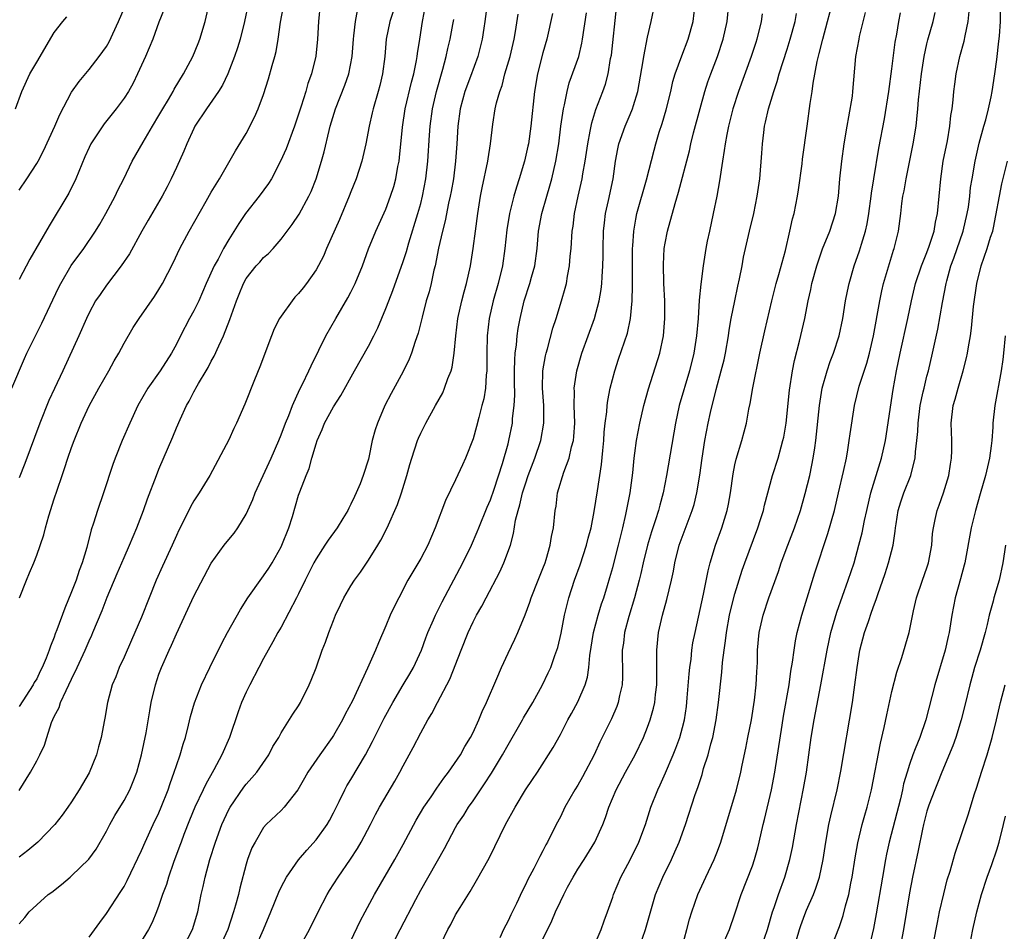
# Model space of a CAD drawing. Units: inches. Extents: x 2559000 to 2562000, y 1506000 to 1509000.
# Drawn here: x 2559799 to 2559912, y 1506753 to 1506857 of the extents above; entities that cross this region are included whole.
import ezdxf

# ---------------------------------------------------------------- set-up
doc = ezdxf.new("R2010")
doc.units = ezdxf.units.IN
doc.header["$MEASUREMENT"] = 0
doc.layers.add('LD25591506_2ft', color=80, linetype='Continuous')

msp = doc.modelspace()

# ---------------------------------------------------------------- linework, layer by layer
at = {"layer": 'LD25591506_2ft'}
for points, elevation in [([(2559852.89, 1506861.11), (2559852.36, 1506857), (2559852.23, 1506856.23), (2559852.04, 1506855), (2559851.54, 1506853), (2559850.72, 1506850.72), (2559850.07, 1506849), (2559849.51, 1506847), (2559849.24, 1506845), (2559849.13, 1506843), (2559849, 1506841), (2559848.74, 1506839), (2559848.48, 1506837.52), (2559848.37, 1506837), (2559848.18, 1506836.18), (2559847.81, 1506834.19), (2559847.49, 1506833), (2559847.04, 1506831.04), (2559846.65, 1506829), (2559846.52, 1506828.52), (2559846.19, 1506827), (2559845.95, 1506826.05), (2559845.64, 1506825), (2559845.15, 1506823.15), (2559844.7, 1506821.3), (2559844.36, 1506820.36), (2559843.94, 1506819), (2559843.68, 1506818.32), (2559843, 1506816.93), (2559841.6, 1506814.4), (2559840.9, 1506813), (2559840.03, 1506811), (2559839.77, 1506810.23), (2559839.45, 1506809), (2559839.05, 1506807.05), (2559839, 1506806.85), (2559838.41, 1506805), (2559838.05, 1506804.05), (2559837.61, 1506803), (2559837.4, 1506802.6), (2559837, 1506801.71), (2559836.75, 1506801.25), (2559836.64, 1506801), (2559836.07, 1506800.07), (2559835.41, 1506799), (2559834.4, 1506797.6), (2559834.02, 1506797), (2559833, 1506795.46), (2559832.75, 1506795), (2559831.75, 1506793), (2559831, 1506791.43), (2559830.78, 1506791), (2559829, 1506787.64), (2559828.64, 1506787), (2559828.07, 1506785.93), (2559827, 1506784.03), (2559826.45, 1506783), (2559825.4, 1506781), (2559825, 1506780.18), (2559824.48, 1506779), (2559824.08, 1506777.92), (2559823.07, 1506775), (2559822.2, 1506773), (2559821.28, 1506771.28), (2559820.36, 1506769.64), (2559820.07, 1506769), (2559819.13, 1506767), (2559818.5, 1506765.5), (2559817.86, 1506763.86), (2559817.54, 1506763), (2559817.4, 1506762.6), (2559816.67, 1506760.67), (2559816.09, 1506759), (2559815.85, 1506758.15), (2559815.42, 1506757), (2559815, 1506755.72), (2559814.72, 1506755), (2559814.22, 1506753.78), (2559813.8, 1506753), (2559812.58, 1506751)], 10186), ([(2559798.15, 1506815), (2559799.59, 1506818.41), (2559799.86, 1506819), (2559801.57, 1506822.43), (2559803.51, 1506826.49), (2559803.77, 1506827), (2559804.96, 1506829.04), (2559806.38, 1506831), (2559807.75, 1506833), (2559808.22, 1506833.78), (2559808.91, 1506835), (2559809.98, 1506837), (2559810.3, 1506837.7), (2559810.97, 1506839), (2559811.95, 1506841), (2559813.2, 1506843.2), (2559814.25, 1506845), (2559815, 1506846.24), (2559815.43, 1506847), (2559816.08, 1506848.08), (2559816.62, 1506849), (2559816.75, 1506849.25), (2559817.82, 1506851), (2559818.89, 1506853), (2559819.51, 1506854.49), (2559819.7, 1506855), (2559820.29, 1506857), (2559820.76, 1506859)], 10170), ([(2559799, 1506753.62), (2559799.62, 1506754.38), (2559800.15, 1506755), (2559801, 1506755.82), (2559802.32, 1506757), (2559802.72, 1506757.28), (2559803.84, 1506758.16), (2559804.82, 1506759), (2559805, 1506759.14), (2559806.97, 1506761.03), (2559807.82, 1506762.18), (2559809, 1506764.25), (2559809.39, 1506765), (2559809.96, 1506766.04), (2559811, 1506767.77), (2559811.66, 1506769), (2559812.06, 1506769.94), (2559812.46, 1506771), (2559813.01, 1506773), (2559813.52, 1506775.52), (2559813.95, 1506778.05), (2559814.13, 1506779), (2559814.6, 1506781), (2559815, 1506782.22), (2559815.28, 1506783), (2559816.16, 1506785), (2559816.43, 1506785.57), (2559817, 1506786.87), (2559818.32, 1506789.68), (2559819, 1506791.18), (2559821, 1506794.96), (2559822.49, 1506797), (2559823, 1506797.66), (2559823.61, 1506798.39), (2559824.03, 1506799), (2559825, 1506800.57), (2559825.76, 1506802.24), (2559826.04, 1506803), (2559827.87, 1506807), (2559828.74, 1506809), (2559829, 1506809.64), (2559829.5, 1506811), (2559829.87, 1506811.87), (2559830.3, 1506813), (2559831.13, 1506814.87), (2559831.45, 1506815.45), (2559832.19, 1506817), (2559832.43, 1506817.57), (2559833.34, 1506819.34), (2559834.14, 1506821), (2559835.27, 1506823), (2559836.66, 1506825.34), (2559837, 1506825.99), (2559837.5, 1506827), (2559838.33, 1506829), (2559839.03, 1506830.97), (2559839.86, 1506833), (2559841, 1506835.5), (2559841.55, 1506837), (2559841.91, 1506838.09), (2559842.15, 1506839), (2559842.38, 1506840.38), (2559842.51, 1506841), (2559842.57, 1506841.43), (2559842.91, 1506844.91), (2559843.22, 1506847), (2559843.94, 1506850.06), (2559844.21, 1506851), (2559844.53, 1506852.53), (2559844.61, 1506853), (2559844.64, 1506853.36), (2559844.88, 1506855), (2559845.19, 1506857), (2559845.58, 1506859)], 10182), ([(2559833.47, 1506859), (2559833.28, 1506857), (2559833.18, 1506855), (2559832.97, 1506853.03), (2559832.48, 1506851), (2559832.08, 1506849.92), (2559831.82, 1506849), (2559831.3, 1506847.3), (2559830.55, 1506845), (2559829.57, 1506842.43), (2559828.95, 1506841), (2559827.9, 1506839), (2559827.56, 1506838.44), (2559826.48, 1506837), (2559824.93, 1506835), (2559824.14, 1506833.86), (2559823, 1506832.05), (2559822.4, 1506831), (2559821.78, 1506829.78), (2559821.34, 1506829), (2559820.43, 1506827), (2559820, 1506826), (2559819.56, 1506825), (2559819, 1506823.86), (2559818.5, 1506823), (2559817.46, 1506821), (2559817, 1506820.03), (2559816.46, 1506819), (2559815.16, 1506817), (2559813.72, 1506815), (2559812.59, 1506813), (2559811.66, 1506811), (2559810.78, 1506809), (2559809.99, 1506807), (2559809.73, 1506806.27), (2559808.64, 1506803), (2559807.96, 1506801), (2559807.52, 1506799.52), (2559807.24, 1506798.76), (2559806.74, 1506796.74), (2559806.21, 1506795), (2559805.87, 1506794.13), (2559805.51, 1506793), (2559805, 1506791.66), (2559804.2, 1506789.8), (2559803.32, 1506787.32), (2559803.13, 1506786.87), (2559803, 1506786.46), (2559802.56, 1506785.44), (2559802.43, 1506785), (2559802.09, 1506784.09), (2559801.62, 1506783), (2559801.4, 1506782.6), (2559801, 1506781.72), (2559800.72, 1506781.28), (2559800.59, 1506781), (2559799, 1506778.53)], 10176), ([(2559825.23, 1506859), (2559824.81, 1506857), (2559824.31, 1506855), (2559824.01, 1506853.99), (2559823.67, 1506853), (2559822.89, 1506851), (2559822.28, 1506849.72), (2559821.84, 1506849), (2559820.44, 1506847), (2559819.12, 1506845), (2559819, 1506844.76), (2559818.2, 1506843), (2559817.85, 1506842.15), (2559817, 1506840.28), (2559816.41, 1506839), (2559815.94, 1506838.06), (2559815.38, 1506837), (2559813.76, 1506834.24), (2559813.06, 1506833), (2559811.62, 1506830.38), (2559810.68, 1506829), (2559809, 1506826.81), (2559808.25, 1506825.75), (2559807.75, 1506825), (2559807, 1506823.63), (2559806.69, 1506823), (2559805.81, 1506821), (2559803.98, 1506817), (2559803.03, 1506814.97), (2559802.4, 1506813.6), (2559801.37, 1506811), (2559799.63, 1506806.37), (2559799, 1506804.73)], 10172), ([(2559799.02, 1506790.98), (2559799.81, 1506793), (2559800.16, 1506793.84), (2559800.66, 1506795), (2559801, 1506795.86), (2559801.81, 1506798.19), (2559801.99, 1506799), (2559802.37, 1506800.37), (2559803, 1506802.33), (2559803.33, 1506803.33), (2559803.9, 1506805), (2559804.19, 1506805.81), (2559804.58, 1506807), (2559805, 1506808.2), (2559805.29, 1506809), (2559806.09, 1506811), (2559807, 1506812.96), (2559808.13, 1506815), (2559809.26, 1506817), (2559809.87, 1506818.13), (2559810.4, 1506819), (2559811, 1506820.14), (2559812.05, 1506821.95), (2559812.73, 1506823), (2559814.49, 1506825.51), (2559815, 1506826.3), (2559815.42, 1506827), (2559816.63, 1506829.37), (2559817.39, 1506831), (2559818.46, 1506833), (2559820.42, 1506836.42), (2559821, 1506837.47), (2559821.93, 1506839), (2559823.79, 1506842.21), (2559825, 1506844.17), (2559825.97, 1506846.03), (2559826.39, 1506847), (2559827, 1506848.66), (2559827.56, 1506850.44), (2559827.97, 1506851.97), (2559828.27, 1506853), (2559828.42, 1506853.58), (2559828.67, 1506855), (2559828.95, 1506856.95), (2559829.26, 1506858.74)], 10174), ([(2559837, 1506751.69), (2559838.06, 1506753.94), (2559838.62, 1506755), (2559839.7, 1506757), (2559842.02, 1506761), (2559843, 1506762.74), (2559844.49, 1506765.51), (2559845.37, 1506767), (2559846.18, 1506768.18), (2559846.83, 1506769.17), (2559847.66, 1506770.34), (2559848.19, 1506771), (2559849.56, 1506773), (2559850.06, 1506773.94), (2559850.72, 1506775), (2559851, 1506775.56), (2559851.65, 1506777), (2559852.04, 1506777.96), (2559852.54, 1506779), (2559853.73, 1506781.73), (2559854.27, 1506783), (2559855, 1506784.66), (2559855.77, 1506786.23), (2559856.12, 1506787), (2559856.98, 1506789.02), (2559857.51, 1506790.49), (2559857.66, 1506791), (2559858.44, 1506793), (2559859, 1506794.35), (2559859.24, 1506795), (2559859.37, 1506795.37), (2559859.84, 1506797), (2559859.98, 1506798.02), (2559860.21, 1506799), (2559860.42, 1506801), (2559860.51, 1506801.49), (2559860.69, 1506803), (2559861.38, 1506805.38), (2559862, 1506807), (2559862.28, 1506808.28), (2559862.5, 1506809), (2559862.55, 1506809.45), (2559862.64, 1506811), (2559862.6, 1506813), (2559862.62, 1506814.62), (2559862.6, 1506815), (2559862.88, 1506817), (2559863.46, 1506819), (2559864.92, 1506823), (2559865.46, 1506825), (2559865.68, 1506826.32), (2559865.75, 1506827), (2559865.78, 1506827.77), (2559865.87, 1506829), (2559865.89, 1506830.11), (2559865.89, 1506831), (2559865.94, 1506833), (2559866.04, 1506833.96), (2559866.16, 1506835), (2559866.51, 1506836.51), (2559867.04, 1506839), (2559867.32, 1506841), (2559867.57, 1506842.43), (2559867.69, 1506843), (2559868.41, 1506845), (2559869, 1506846.35), (2559869.27, 1506847), (2559869.37, 1506847.37), (2559869.88, 1506849), (2559870.49, 1506852.49), (2559870.56, 1506853), (2559871, 1506855.22), (2559871.42, 1506857), (2559871.81, 1506859)], 10196), ([(2559840.63, 1506749), (2559842.64, 1506753), (2559844.42, 1506756.42), (2559845, 1506757.49), (2559847.72, 1506762.28), (2559849, 1506764.67), (2559849.19, 1506765), (2559849.92, 1506766.08), (2559850.47, 1506767), (2559851, 1506767.74), (2559851.83, 1506769), (2559852.32, 1506769.68), (2559853.09, 1506770.91), (2559854.36, 1506773), (2559855, 1506774.16), (2559855.32, 1506774.68), (2559856.21, 1506776.21), (2559856.66, 1506777), (2559856.77, 1506777.23), (2559857.84, 1506779), (2559858.94, 1506781), (2559859.62, 1506782.38), (2559859.9, 1506783), (2559860.37, 1506784.37), (2559860.61, 1506785), (2559860.7, 1506785.3), (2559861.08, 1506786.92), (2559861.49, 1506789), (2559861.98, 1506791), (2559862.61, 1506793), (2559863.25, 1506794.75), (2559863.99, 1506797), (2559864.19, 1506797.81), (2559864.52, 1506799), (2559864.89, 1506800.89), (2559865.24, 1506803.24), (2559865.73, 1506806.27), (2559865.86, 1506807.86), (2559865.97, 1506809), (2559866.02, 1506809.98), (2559866.12, 1506811), (2559866.31, 1506812.31), (2559866.35, 1506813), (2559866.42, 1506813.58), (2559866.72, 1506815), (2559867.23, 1506817), (2559867.67, 1506818.33), (2559868.68, 1506821.32), (2559869.05, 1506823), (2559869.22, 1506825), (2559869.26, 1506826.74), (2559869.25, 1506827.25), (2559869.25, 1506829), (2559869.26, 1506831), (2559869.3, 1506831.3), (2559869.4, 1506833), (2559869.64, 1506834.36), (2559869.78, 1506835), (2559870.86, 1506838.86), (2559871.74, 1506842.26), (2559871.94, 1506843), (2559872.34, 1506844.34), (2559872.67, 1506845.33), (2559873.11, 1506846.89), (2559873.64, 1506849), (2559873.88, 1506850.12), (2559874.14, 1506851), (2559874.91, 1506853.09), (2559875.66, 1506855), (2559876.22, 1506857), (2559876.44, 1506859)], 10198), ([(2559847.3, 1506751.3), (2559848.12, 1506753), (2559848.44, 1506753.56), (2559849, 1506754.66), (2559849.5, 1506755.5), (2559850.65, 1506757.35), (2559851.4, 1506758.6), (2559852.83, 1506761.17), (2559853.5, 1506762.5), (2559854.73, 1506765), (2559855.82, 1506767), (2559857.02, 1506769), (2559857.81, 1506770.19), (2559858.37, 1506771), (2559860.18, 1506773.82), (2559861, 1506775.34), (2559861.85, 1506777), (2559862.27, 1506777.73), (2559863, 1506779.08), (2559863.84, 1506781), (2559864.11, 1506781.89), (2559864.28, 1506783), (2559864.39, 1506784.39), (2559864.81, 1506787), (2559865.35, 1506789), (2559865.72, 1506790.28), (2559865.97, 1506791), (2559866.4, 1506792.4), (2559866.68, 1506793.32), (2559867, 1506794.45), (2559867.65, 1506797), (2559867.91, 1506798.09), (2559868.16, 1506799), (2559868.52, 1506800.52), (2559868.99, 1506803), (2559869.29, 1506805.29), (2559869.46, 1506807), (2559869.55, 1506807.55), (2559869.72, 1506809), (2559870.09, 1506811), (2559870.56, 1506813), (2559871.08, 1506814.92), (2559872.41, 1506819), (2559872.83, 1506821), (2559872.98, 1506823), (2559872.97, 1506825), (2559872.87, 1506827), (2559872.82, 1506829.18), (2559872.91, 1506831), (2559873, 1506831.61), (2559873.27, 1506833), (2559874.14, 1506836.14), (2559874.55, 1506837.45), (2559875.79, 1506842.21), (2559875.95, 1506843), (2559876.26, 1506844.26), (2559877, 1506847.05), (2559877.56, 1506849), (2559877.91, 1506850.09), (2559878.24, 1506851), (2559878.99, 1506853), (2559879.66, 1506855), (2559880.13, 1506857), (2559880.32, 1506859)], 10200), ([(2559865, 1506751.38), (2559865.66, 1506753), (2559866.01, 1506753.99), (2559866.41, 1506755), (2559867, 1506756.7), (2559867.09, 1506757), (2559867.92, 1506759), (2559869, 1506760.95), (2559870, 1506763), (2559870.74, 1506765), (2559871.38, 1506767), (2559872.15, 1506769), (2559872.43, 1506769.57), (2559873.05, 1506770.95), (2559873.93, 1506773), (2559874.24, 1506773.76), (2559874.69, 1506775), (2559875, 1506776.12), (2559875.22, 1506777), (2559875.45, 1506778.55), (2559875.54, 1506779.54), (2559875.74, 1506782.26), (2559875.82, 1506783), (2559875.97, 1506783.97), (2559876.07, 1506785), (2559876.19, 1506785.81), (2559876.43, 1506787), (2559877.39, 1506791.39), (2559877.92, 1506794.08), (2559878.16, 1506795), (2559878.78, 1506797), (2559879.52, 1506799), (2559880.12, 1506801), (2559880.27, 1506801.73), (2559880.48, 1506803), (2559880.8, 1506805.2), (2559881, 1506806.21), (2559881.14, 1506806.86), (2559881.78, 1506809), (2559882.32, 1506811), (2559882.61, 1506812.61), (2559882.75, 1506813.25), (2559883.04, 1506815.04), (2559883.85, 1506819), (2559884.42, 1506821.58), (2559885.23, 1506825), (2559885.74, 1506827), (2559886.04, 1506828.04), (2559886.79, 1506830.79), (2559887.31, 1506833), (2559887.61, 1506834.39), (2559887.78, 1506835), (2559888.18, 1506837), (2559888.28, 1506837.72), (2559888.7, 1506840.7), (2559888.75, 1506841.25), (2559889.29, 1506845), (2559889.63, 1506847.63), (2559889.84, 1506849), (2559889.96, 1506849.96), (2559890.42, 1506852.43), (2559890.66, 1506853.34), (2559891.06, 1506855), (2559891.62, 1506857), (2559892.13, 1506859)], 10206), ([(2559799, 1506837.68), (2559799.87, 1506839), (2559801, 1506840.73), (2559801.15, 1506841), (2559801.79, 1506842.21), (2559803.07, 1506845), (2559803.64, 1506846.36), (2559805, 1506848.91), (2559805.85, 1506850.15), (2559807, 1506851.51), (2559808.17, 1506853), (2559809, 1506854.14), (2559809.31, 1506854.69), (2559810.37, 1506857), (2559811, 1506858.5)], 10166), ([(2559815.59, 1506858.41), (2559815, 1506856.93), (2559814.3, 1506855), (2559813.45, 1506853), (2559812.56, 1506851), (2559812.04, 1506849.96), (2559811.5, 1506849), (2559811, 1506848.22), (2559810.11, 1506847), (2559808.73, 1506845.27), (2559807.21, 1506843), (2559807, 1506842.58), (2559806.51, 1506841.49), (2559805.81, 1506839.81), (2559805.49, 1506839), (2559804.66, 1506837.34), (2559802.41, 1506833.59), (2559800.22, 1506829.78), (2559799, 1506827.46)], 10168), ([(2559799, 1506768.92), (2559800.27, 1506771), (2559801, 1506772.3), (2559801.36, 1506773), (2559801.89, 1506774.11), (2559802.14, 1506775), (2559802.69, 1506776.69), (2559803, 1506777.38), (2559803.57, 1506778.43), (2559803.74, 1506779), (2559804.36, 1506780.36), (2559804.69, 1506781), (2559805, 1506781.67), (2559805.65, 1506783), (2559806.55, 1506785), (2559807, 1506786.06), (2559807.31, 1506786.69), (2559807.44, 1506787), (2559808.48, 1506789.52), (2559809.07, 1506791.07), (2559810.23, 1506793.77), (2559811, 1506795.62), (2559811.61, 1506797), (2559812.45, 1506799), (2559813.22, 1506801), (2559813.68, 1506802.32), (2559814.71, 1506805), (2559815, 1506805.71), (2559816.58, 1506809.42), (2559817, 1506810.46), (2559817.42, 1506811.42), (2559818.15, 1506813), (2559818.47, 1506813.53), (2559819, 1506814.57), (2559819.16, 1506814.84), (2559819.24, 1506815), (2559819.54, 1506815.54), (2559820.42, 1506817), (2559820.63, 1506817.37), (2559821, 1506818.09), (2559821.34, 1506818.66), (2559821.87, 1506819.87), (2559822.4, 1506821), (2559823.13, 1506822.87), (2559823.88, 1506825), (2559824.21, 1506825.79), (2559824.69, 1506827), (2559825, 1506827.56), (2559826.15, 1506829), (2559826.56, 1506829.44), (2559827, 1506829.96), (2559827.56, 1506830.44), (2559828.08, 1506831), (2559829, 1506832.09), (2559830.26, 1506833.74), (2559831.06, 1506834.93), (2559832.19, 1506837), (2559832.46, 1506837.54), (2559833.03, 1506839), (2559833.64, 1506841), (2559833.94, 1506842.06), (2559834.51, 1506844.51), (2559834.64, 1506845), (2559835.25, 1506847), (2559836.3, 1506849.7), (2559836.75, 1506851), (2559837.14, 1506853), (2559837.29, 1506855), (2559837.35, 1506855.35), (2559837.52, 1506857), (2559837.75, 1506858.25)], 10178), ([(2559841.83, 1506858.17), (2559841.47, 1506857), (2559841.05, 1506855), (2559840.88, 1506853), (2559840.63, 1506851), (2559840.31, 1506849.69), (2559840.12, 1506849), (2559839.54, 1506847), (2559839.45, 1506846.55), (2559839.08, 1506845), (2559838.7, 1506843), (2559838.25, 1506841), (2559837.6, 1506839), (2559837, 1506837.51), (2559836.81, 1506837), (2559835.69, 1506834.31), (2559834.22, 1506831), (2559833.86, 1506830.14), (2559833, 1506828.56), (2559831.9, 1506827), (2559831.52, 1506826.48), (2559831, 1506825.84), (2559830.59, 1506825.41), (2559830.25, 1506825), (2559829, 1506823.26), (2559828.83, 1506823), (2559828.21, 1506821.79), (2559827.89, 1506821), (2559826.57, 1506817.43), (2559825.94, 1506815.94), (2559824.84, 1506813.16), (2559823.9, 1506811), (2559823.6, 1506810.4), (2559823, 1506809.08), (2559820.85, 1506805), (2559819.61, 1506803), (2559819, 1506802.08), (2559818.6, 1506801.4), (2559817.84, 1506799.84), (2559817.28, 1506798.72), (2559817, 1506798.12), (2559816.51, 1506797), (2559815.4, 1506794.6), (2559814.69, 1506793), (2559813.87, 1506791), (2559813, 1506788.76), (2559812.24, 1506787), (2559811.85, 1506786.15), (2559811, 1506784.2), (2559810.44, 1506783), (2559810.05, 1506781.95), (2559809.64, 1506781), (2559809.1, 1506779), (2559808.81, 1506777.19), (2559808.77, 1506777), (2559808.39, 1506775), (2559808.09, 1506773.91), (2559807.86, 1506773), (2559807, 1506770.92), (2559805.87, 1506769), (2559805, 1506767.62), (2559804.58, 1506767), (2559803.93, 1506766.07), (2559803.06, 1506765), (2559801.11, 1506763), (2559799.98, 1506762.02), (2559799, 1506761.26)], 10180), ([(2559817.81, 1506751), (2559818.85, 1506753), (2559819.45, 1506755), (2559819.85, 1506757), (2559820.07, 1506757.93), (2559820.29, 1506759), (2559820.83, 1506761), (2559821.47, 1506763), (2559822.22, 1506765), (2559823, 1506766.72), (2559823.15, 1506767), (2559824.72, 1506769.28), (2559825, 1506769.65), (2559825.65, 1506770.35), (2559826.21, 1506771), (2559827.59, 1506773), (2559828.06, 1506773.94), (2559828.73, 1506775), (2559829, 1506775.52), (2559830.33, 1506777.67), (2559831, 1506778.61), (2559831.24, 1506779), (2559832.23, 1506781), (2559832.46, 1506781.54), (2559833, 1506782.96), (2559833.7, 1506785), (2559834.08, 1506785.92), (2559834.46, 1506787), (2559835, 1506788.37), (2559835.25, 1506789), (2559835.8, 1506790.2), (2559836.2, 1506791), (2559837, 1506792.34), (2559837.42, 1506793), (2559838.09, 1506793.91), (2559839, 1506795.28), (2559840.07, 1506797), (2559840.42, 1506797.58), (2559841.14, 1506799), (2559842.34, 1506801.66), (2559842.8, 1506803), (2559843.42, 1506805), (2559843.76, 1506806.24), (2559843.98, 1506807), (2559844.63, 1506809), (2559844.74, 1506809.27), (2559845, 1506809.86), (2559845.59, 1506811), (2559846.71, 1506813), (2559847.52, 1506814.48), (2559847.74, 1506815), (2559848.11, 1506816.11), (2559848.47, 1506817), (2559848.59, 1506817.41), (2559848.83, 1506819), (2559849.02, 1506821), (2559849.26, 1506823), (2559849.71, 1506825), (2559849.96, 1506826.04), (2559850.24, 1506827), (2559850.69, 1506829), (2559851.01, 1506831), (2559851.26, 1506833), (2559851.53, 1506835), (2559851.85, 1506837), (2559852.04, 1506837.96), (2559852.68, 1506841), (2559852.71, 1506841.29), (2559853, 1506843), (2559853.26, 1506845.26), (2559853.54, 1506847), (2559853.68, 1506847.68), (2559854.06, 1506849), (2559854.32, 1506849.68), (2559854.65, 1506851), (2559855.23, 1506853), (2559855.69, 1506855), (2559855.85, 1506855.85), (2559856.15, 1506857.85)], 10188), ([(2559860.09, 1506857.91), (2559859.44, 1506855), (2559859, 1506853.43), (2559858.37, 1506851), (2559858.02, 1506849), (2559857.62, 1506845), (2559857.33, 1506843), (2559857.27, 1506842.73), (2559856.89, 1506841), (2559856.28, 1506839), (2559855.96, 1506838.04), (2559855.68, 1506837), (2559855.17, 1506835), (2559854.85, 1506833.15), (2559854.65, 1506831), (2559854.38, 1506829), (2559853.88, 1506827), (2559853.29, 1506825), (2559852.83, 1506823), (2559852.6, 1506821), (2559852.58, 1506819), (2559852.59, 1506817.41), (2559852.58, 1506817), (2559852.51, 1506816.51), (2559852.41, 1506815), (2559852.22, 1506813.78), (2559852.02, 1506813), (2559851.66, 1506811.66), (2559851.4, 1506810.6), (2559851, 1506809.2), (2559850.12, 1506807), (2559849.78, 1506806.22), (2559849, 1506804.51), (2559847.85, 1506802.15), (2559846.67, 1506799), (2559845.81, 1506797), (2559845, 1506795.49), (2559843.53, 1506793), (2559842.48, 1506791), (2559841.99, 1506790.01), (2559841.51, 1506789), (2559841, 1506787.77), (2559840.16, 1506785.84), (2559839.83, 1506785), (2559838.91, 1506782.91), (2559837.18, 1506779.18), (2559836.35, 1506777.65), (2559836.03, 1506777), (2559835, 1506775.2), (2559834.87, 1506775), (2559833.45, 1506773), (2559832.08, 1506771), (2559831.69, 1506770.31), (2559830.92, 1506769), (2559829.37, 1506767), (2559829, 1506766.62), (2559827.29, 1506765), (2559827, 1506764.67), (2559826.01, 1506763), (2559825.66, 1506762.34), (2559825.16, 1506761), (2559825, 1506760.48), (2559824.27, 1506757.73), (2559824.11, 1506757), (2559823.79, 1506755.79), (2559823.55, 1506755), (2559822.88, 1506753), (2559821.97, 1506751)], 10190), ([(2559826.09, 1506751), (2559826.99, 1506753), (2559827.84, 1506755), (2559828.74, 1506757.26), (2559829, 1506757.82), (2559829.61, 1506759), (2559831, 1506760.98), (2559831.93, 1506762.07), (2559833, 1506763.26), (2559834.27, 1506765), (2559834.54, 1506765.46), (2559835, 1506766.35), (2559835.64, 1506767.64), (2559836.29, 1506769), (2559836.54, 1506769.46), (2559837, 1506770.19), (2559838.68, 1506773), (2559839.49, 1506774.51), (2559839.71, 1506775), (2559840.81, 1506777.19), (2559841.79, 1506779), (2559842.99, 1506781.01), (2559843.74, 1506782.26), (2559844.17, 1506783), (2559845.1, 1506785), (2559845.6, 1506786.4), (2559845.83, 1506787), (2559846.48, 1506788.48), (2559846.7, 1506789), (2559847.46, 1506790.54), (2559849.83, 1506795), (2559850.8, 1506797), (2559851.47, 1506798.53), (2559851.64, 1506799), (2559852.62, 1506801.38), (2559853, 1506802.21), (2559853.43, 1506803.43), (2559854.36, 1506806.36), (2559855, 1506808.64), (2559855.1, 1506809), (2559855.5, 1506811), (2559855.53, 1506811.53), (2559855.72, 1506813), (2559855.79, 1506814.21), (2559855.75, 1506815.75), (2559855.75, 1506817), (2559855.77, 1506818.23), (2559855.83, 1506819), (2559855.97, 1506819.97), (2559856.05, 1506821), (2559856.17, 1506821.83), (2559856.38, 1506823), (2559856.85, 1506825), (2559857.52, 1506827), (2559857.71, 1506827.71), (2559858.09, 1506829), (2559858.33, 1506831), (2559858.48, 1506833), (2559858.86, 1506835), (2559859.44, 1506837), (2559859.81, 1506838.19), (2559860.02, 1506839), (2559860.48, 1506841), (2559860.81, 1506843), (2559861.07, 1506845), (2559861.36, 1506847), (2559861.47, 1506847.47), (2559861.76, 1506849), (2559862.02, 1506849.98), (2559863.1, 1506853), (2559863.47, 1506854.53), (2559863.55, 1506855), (2559864, 1506858)], 10192), ([(2559831.16, 1506751), (2559832.27, 1506753), (2559833.25, 1506755), (2559834.28, 1506757), (2559834.55, 1506757.45), (2559835.52, 1506759), (2559836.94, 1506761.06), (2559837.74, 1506762.26), (2559838.17, 1506763), (2559839.24, 1506765), (2559839.83, 1506766.17), (2559840.29, 1506767), (2559842.03, 1506769.97), (2559842.62, 1506771), (2559843, 1506771.75), (2559844.15, 1506773.85), (2559845, 1506775.51), (2559845.81, 1506777), (2559846.27, 1506777.73), (2559846.91, 1506779), (2559848.33, 1506781.67), (2559849.62, 1506785), (2559850.42, 1506787), (2559851, 1506788.24), (2559851.39, 1506789), (2559851.99, 1506790.02), (2559852.48, 1506791), (2559854.05, 1506793.95), (2559854.54, 1506795), (2559855.27, 1506797), (2559855.64, 1506798.36), (2559855.87, 1506799.87), (2559856.16, 1506801), (2559856.37, 1506801.63), (2559856.68, 1506803), (2559857, 1506804.03), (2559857.32, 1506805), (2559858.08, 1506807), (2559858.76, 1506809), (2559859.12, 1506811), (2559859.11, 1506813), (2559858.97, 1506815), (2559859, 1506817), (2559859.29, 1506818.71), (2559859.36, 1506819), (2559859.51, 1506819.51), (2559860.13, 1506821.87), (2559860.5, 1506823), (2559861.14, 1506825), (2559861.56, 1506826.44), (2559861.7, 1506827), (2559861.82, 1506827.82), (2559862.05, 1506829), (2559862.13, 1506830.13), (2559862.22, 1506831), (2559862.36, 1506833), (2559862.45, 1506833.56), (2559862.63, 1506835), (2559863.03, 1506837), (2559863.48, 1506839), (2559863.57, 1506839.57), (2559863.85, 1506841), (2559864.13, 1506843), (2559864.43, 1506844.43), (2559864.59, 1506845.41), (2559865.08, 1506846.92), (2559865.86, 1506849), (2559866.16, 1506849.84), (2559866.46, 1506851), (2559866.76, 1506852.76), (2559866.85, 1506853.15), (2559867.43, 1506858.57)], 10194), ([(2559884.12, 1506857.88), (2559884.02, 1506857), (2559883.51, 1506855), (2559883.39, 1506854.61), (2559882.85, 1506853), (2559881.41, 1506849), (2559880.77, 1506847), (2559880.26, 1506845), (2559880.06, 1506844.06), (2559879.87, 1506843), (2559879.78, 1506842.22), (2559879.56, 1506841), (2559879.24, 1506838.76), (2559878.93, 1506837), (2559878.51, 1506835), (2559878.07, 1506833), (2559877.84, 1506831.83), (2559877.67, 1506831), (2559877.37, 1506829), (2559877.1, 1506826.9), (2559876.92, 1506825.08), (2559876.78, 1506823), (2559876.61, 1506821), (2559876.3, 1506819), (2559875.81, 1506817), (2559874.63, 1506813), (2559874.18, 1506811), (2559873.17, 1506805), (2559872.78, 1506803), (2559872.39, 1506801.61), (2559872.25, 1506801), (2559871.9, 1506799.9), (2559871.45, 1506798.55), (2559870.97, 1506797), (2559870.49, 1506795), (2559870.22, 1506793.78), (2559870.03, 1506793), (2559869.49, 1506791), (2559868.84, 1506788.84), (2559868.35, 1506787), (2559868.22, 1506785.78), (2559868.1, 1506785), (2559868.08, 1506784.08), (2559868.12, 1506783), (2559868.12, 1506781.88), (2559868.07, 1506781), (2559867.78, 1506779.78), (2559867.63, 1506779), (2559867.47, 1506778.53), (2559866.86, 1506777.14), (2559865.54, 1506774.46), (2559864.86, 1506773), (2559863.53, 1506770.47), (2559863, 1506769.54), (2559862.67, 1506769), (2559861.53, 1506767), (2559861, 1506765.91), (2559860.51, 1506765), (2559859.52, 1506763), (2559859.32, 1506762.68), (2559859, 1506762), (2559858.65, 1506761.35), (2559857.97, 1506759.97), (2559857.29, 1506758.71), (2559857, 1506758.09), (2559856.63, 1506757.37), (2559855.96, 1506755.96), (2559855.33, 1506754.67), (2559855, 1506753.97), (2559854.49, 1506753), (2559854.05, 1506752.05)], 10202), ([(2559859, 1506751.88), (2559860.03, 1506753.97), (2559860.45, 1506755), (2559861, 1506756.18), (2559861.4, 1506757), (2559861.83, 1506757.83), (2559862.47, 1506759), (2559863, 1506759.89), (2559863.73, 1506761), (2559864.95, 1506763), (2559865.85, 1506765), (2559866.17, 1506765.83), (2559866.56, 1506767), (2559867.4, 1506769), (2559868.46, 1506771), (2559869.56, 1506773), (2559870.53, 1506775), (2559871, 1506776.18), (2559871.3, 1506777), (2559871.67, 1506778.33), (2559871.82, 1506779), (2559871.91, 1506779.91), (2559872.06, 1506781), (2559872.05, 1506781.95), (2559872.07, 1506784.07), (2559872.04, 1506785), (2559872.23, 1506787), (2559872.69, 1506789), (2559873.2, 1506790.8), (2559873.74, 1506793), (2559873.97, 1506794.03), (2559874.13, 1506795), (2559874.63, 1506797), (2559876.12, 1506801), (2559876.32, 1506801.68), (2559876.63, 1506803), (2559876.97, 1506805.03), (2559877.23, 1506807), (2559877.54, 1506809), (2559877.94, 1506811), (2559878.2, 1506812.2), (2559878.84, 1506814.84), (2559879.44, 1506817), (2559879.75, 1506818.25), (2559879.91, 1506819), (2559880.26, 1506821), (2559880.34, 1506821.66), (2559880.58, 1506823), (2559880.98, 1506825.02), (2559881.33, 1506826.67), (2559881.54, 1506827.54), (2559881.82, 1506829), (2559881.99, 1506830.01), (2559882.66, 1506833), (2559883.15, 1506835), (2559883.56, 1506837), (2559883.84, 1506839), (2559884.09, 1506841.91), (2559884.16, 1506843), (2559884.3, 1506844.3), (2559884.4, 1506845), (2559884.52, 1506845.48), (2559884.83, 1506847), (2559885.45, 1506849), (2559885.86, 1506850.14), (2559886.09, 1506851), (2559887, 1506853.85), (2559887.35, 1506855), (2559887.89, 1506857), (2559888.07, 1506857.93)], 10204), ([(2559870.05, 1506751), (2559870.76, 1506753), (2559871.9, 1506757), (2559872.73, 1506759), (2559873.72, 1506761), (2559874.12, 1506761.88), (2559874.6, 1506763), (2559875.32, 1506765), (2559876.45, 1506768.45), (2559876.74, 1506769.26), (2559877.24, 1506770.76), (2559877.42, 1506771.42), (2559877.94, 1506773), (2559878.25, 1506774.25), (2559878.47, 1506775), (2559878.85, 1506777), (2559879.13, 1506779), (2559879.52, 1506782.48), (2559879.58, 1506783.58), (2559879.77, 1506785), (2559879.93, 1506786.07), (2559880.03, 1506787), (2559880.38, 1506789), (2559880.49, 1506789.51), (2559881, 1506791.46), (2559881.85, 1506794.15), (2559882.15, 1506795), (2559883.64, 1506799), (2559883.95, 1506799.95), (2559884.27, 1506801), (2559884.39, 1506801.61), (2559885.32, 1506805), (2559885.95, 1506807), (2559886.3, 1506808.3), (2559886.51, 1506809), (2559886.6, 1506809.4), (2559886.86, 1506811), (2559887.24, 1506814.76), (2559887.59, 1506817), (2559887.82, 1506818.18), (2559888.4, 1506820.4), (2559889.02, 1506823), (2559889.4, 1506825), (2559889.69, 1506826.31), (2559889.82, 1506827), (2559890.38, 1506829), (2559891.05, 1506830.95), (2559891.88, 1506833), (2559892.54, 1506835), (2559892.87, 1506837), (2559893.03, 1506839), (2559893.24, 1506841), (2559893.53, 1506843), (2559893.86, 1506845), (2559894.07, 1506846.07), (2559894.46, 1506848.46), (2559894.52, 1506849), (2559894.86, 1506853), (2559895.22, 1506855), (2559895.28, 1506855.28), (2559895.97, 1506858.03)], 10208), ([(2559874.96, 1506751), (2559875.51, 1506753), (2559875.81, 1506754.19), (2559876.07, 1506755), (2559876.76, 1506757), (2559877.66, 1506759), (2559878.62, 1506761), (2559879, 1506761.97), (2559879.38, 1506763), (2559881.17, 1506769), (2559881.67, 1506771), (2559881.83, 1506771.83), (2559882.24, 1506773.76), (2559882.48, 1506775), (2559882.89, 1506777), (2559883.26, 1506779.26), (2559883.44, 1506781), (2559883.5, 1506782.5), (2559883.57, 1506783.57), (2559883.6, 1506785), (2559883.77, 1506787), (2559884.22, 1506789), (2559884.9, 1506791), (2559886, 1506794), (2559886.31, 1506795), (2559887.07, 1506797), (2559887.84, 1506799), (2559888.51, 1506801), (2559889.06, 1506802.94), (2559889.57, 1506805), (2559889.82, 1506806.18), (2559889.98, 1506807), (2559890.15, 1506808.15), (2559890.29, 1506809), (2559890.68, 1506813), (2559891, 1506815), (2559891.57, 1506817), (2559891.93, 1506818.07), (2559892.31, 1506819), (2559892.94, 1506821), (2559893.35, 1506823), (2559893.68, 1506825), (2559893.9, 1506826.1), (2559894.1, 1506827), (2559894.67, 1506829), (2559895.27, 1506830.73), (2559895.49, 1506831.49), (2559895.96, 1506833), (2559896.16, 1506833.84), (2559896.36, 1506835), (2559896.62, 1506837), (2559896.65, 1506837.35), (2559896.91, 1506839), (2559897.5, 1506842.5), (2559898.14, 1506845.86), (2559898.64, 1506849), (2559899, 1506851.58), (2559899.37, 1506854.63), (2559899.56, 1506855.56), (2559899.8, 1506857), (2559899.99, 1506858.01)], 10210), ([(2559879.49, 1506751), (2559880.37, 1506753), (2559881, 1506754.77), (2559881.73, 1506757), (2559883, 1506760.28), (2559883.25, 1506761), (2559883.64, 1506762.36), (2559883.79, 1506763), (2559884.25, 1506765), (2559884.4, 1506765.6), (2559885.19, 1506769), (2559885.59, 1506771), (2559886.4, 1506776.4), (2559886.57, 1506777.43), (2559887.2, 1506781), (2559887.41, 1506782.59), (2559887.6, 1506783.6), (2559887.78, 1506785), (2559887.94, 1506786.06), (2559888.15, 1506787), (2559888.68, 1506789), (2559889.29, 1506791), (2559890.16, 1506793.84), (2559891.66, 1506798.34), (2559892.4, 1506801), (2559892.88, 1506803), (2559893.45, 1506805.45), (2559893.77, 1506807), (2559893.95, 1506807.95), (2559894.11, 1506809), (2559894.21, 1506809.79), (2559894.69, 1506813), (2559895.24, 1506815.24), (2559896.12, 1506817.88), (2559896.41, 1506819), (2559896.87, 1506821), (2559897.6, 1506825), (2559897.84, 1506826.16), (2559898.04, 1506827), (2559898.71, 1506829.29), (2559899.18, 1506830.82), (2559899.25, 1506831), (2559899.75, 1506833), (2559900.02, 1506835), (2559900.14, 1506836.14), (2559900.26, 1506837), (2559900.39, 1506837.61), (2559900.61, 1506839), (2559901.44, 1506843), (2559901.76, 1506845), (2559901.83, 1506845.83), (2559901.96, 1506847), (2559902.04, 1506848.04), (2559902.37, 1506851), (2559902.67, 1506853), (2559903, 1506854.46), (2559903.11, 1506854.89), (2559903.72, 1506857), (2559903.95, 1506858.05)], 10212), ([(2559884.03, 1506751), (2559884.73, 1506753), (2559885.32, 1506755), (2559885.51, 1506755.51), (2559885.99, 1506757), (2559886.72, 1506759), (2559887.3, 1506761), (2559887.6, 1506762.4), (2559888.07, 1506765), (2559888.87, 1506769.13), (2559889.2, 1506771), (2559889.74, 1506775), (2559890.07, 1506777), (2559890.83, 1506781), (2559891.56, 1506785), (2559892, 1506787), (2559892.67, 1506789.33), (2559893.99, 1506793), (2559894.65, 1506795), (2559895.21, 1506797), (2559895.57, 1506798.43), (2559895.84, 1506799.84), (2559896.1, 1506801), (2559896.59, 1506803), (2559897.81, 1506807), (2559898.25, 1506809), (2559899.15, 1506814.85), (2559899.53, 1506817), (2559899.93, 1506819), (2559900.82, 1506823), (2559901.24, 1506825), (2559901.71, 1506827), (2559902.37, 1506829), (2559903, 1506830.54), (2559903.27, 1506831.27), (2559903.82, 1506833), (2559903.98, 1506834.02), (2559904.22, 1506835), (2559904.58, 1506839), (2559904.88, 1506841), (2559905.35, 1506843.35), (2559905.64, 1506845), (2559905.76, 1506846.24), (2559905.89, 1506847), (2559906.02, 1506848.02), (2559906.1, 1506849), (2559906.19, 1506849.81), (2559906.36, 1506851), (2559906.77, 1506853), (2559907.26, 1506854.74), (2559907.37, 1506855.37), (2559907.72, 1506857), (2559907.84, 1506858.16)], 10214), ([(2559887.64, 1506750.36), (2559888.42, 1506753), (2559888.56, 1506753.44), (2559889, 1506754.69), (2559889.21, 1506755.21), (2559889.99, 1506757), (2559890.27, 1506757.73), (2559890.68, 1506759), (2559891.11, 1506761), (2559891.42, 1506763), (2559891.77, 1506765), (2559891.99, 1506766.01), (2559892.7, 1506769), (2559893.12, 1506771.12), (2559894.47, 1506779), (2559894.76, 1506781), (2559894.99, 1506782.99), (2559895.33, 1506785), (2559895.85, 1506787), (2559896.29, 1506788.29), (2559896.67, 1506789.33), (2559897, 1506790.29), (2559897.2, 1506790.8), (2559897.37, 1506791.37), (2559898.21, 1506793.79), (2559898.6, 1506795), (2559899.13, 1506797), (2559899.37, 1506798.63), (2559899.4, 1506799), (2559899.47, 1506799.47), (2559899.71, 1506801), (2559900.01, 1506801.99), (2559900.36, 1506803), (2559901.15, 1506805), (2559901.19, 1506805.19), (2559901.67, 1506807), (2559901.69, 1506807.69), (2559901.86, 1506809), (2559901.97, 1506810.03), (2559901.99, 1506811), (2559902.24, 1506813), (2559902.59, 1506814.59), (2559902.67, 1506815), (2559903, 1506816.36), (2559903.17, 1506817), (2559903.63, 1506819), (2559904.24, 1506821.76), (2559904.8, 1506824.8), (2559905.22, 1506827), (2559905.29, 1506827.29), (2559905.76, 1506829), (2559906.1, 1506829.9), (2559907.16, 1506833), (2559907.63, 1506835), (2559907.75, 1506835.75), (2559907.91, 1506837), (2559908.01, 1506837.99), (2559908.17, 1506839), (2559908.52, 1506841), (2559909, 1506843.08), (2559909.52, 1506845), (2559909.74, 1506845.74), (2559910.06, 1506847), (2559910.36, 1506848.36), (2559910.49, 1506849), (2559910.78, 1506851), (2559911, 1506852.66), (2559911.26, 1506854.74), (2559911.31, 1506855.31), (2559911.45, 1506857), (2559911.44, 1506858.56)], 10216), ([(2559798.58, 1506847), (2559799.3, 1506849), (2559800.22, 1506851), (2559801, 1506852.36), (2559803, 1506855.73), (2559803.99, 1506857), (2559804.46, 1506857.54)], 10164), ([(2559807, 1506752.1), (2559808.22, 1506753.78), (2559809, 1506754.81), (2559810.65, 1506757.35), (2559811, 1506757.92), (2559811.38, 1506758.62), (2559813, 1506762.02), (2559813.41, 1506763), (2559814.34, 1506765), (2559815, 1506766.36), (2559815.27, 1506767), (2559816.05, 1506769), (2559816.28, 1506769.72), (2559816.76, 1506771), (2559817, 1506771.76), (2559817.43, 1506773), (2559817.77, 1506774.23), (2559818.04, 1506775), (2559818.4, 1506776.4), (2559818.62, 1506777.38), (2559819.06, 1506778.94), (2559819.89, 1506781), (2559820.84, 1506783), (2559822.21, 1506785.79), (2559822.86, 1506787), (2559824.34, 1506789.66), (2559825.19, 1506791), (2559826.78, 1506793.22), (2559827, 1506793.49), (2559827.61, 1506794.39), (2559827.99, 1506795), (2559829, 1506796.81), (2559829.09, 1506797), (2559829.88, 1506799), (2559830.29, 1506800.29), (2559831, 1506802.74), (2559831.14, 1506803.14), (2559831.87, 1506805), (2559832.21, 1506805.79), (2559832.53, 1506807), (2559833, 1506808.64), (2559833.12, 1506809), (2559833.72, 1506810.28), (2559833.98, 1506811), (2559835, 1506812.88), (2559835.85, 1506814.15), (2559837.41, 1506817), (2559839, 1506819.82), (2559839.64, 1506821), (2559840.09, 1506821.91), (2559841, 1506824.12), (2559841.33, 1506825), (2559841.8, 1506826.2), (2559843, 1506829.52), (2559843.36, 1506830.64), (2559843.64, 1506831.64), (2559844.68, 1506835), (2559845, 1506836.15), (2559845.21, 1506837), (2559845.59, 1506839), (2559845.82, 1506841), (2559846, 1506844), (2559846.07, 1506845), (2559846.34, 1506847), (2559846.8, 1506849), (2559847.54, 1506851.54), (2559847.93, 1506853), (2559848.1, 1506853.9), (2559848.36, 1506855), (2559848.68, 1506856.68), (2559848.78, 1506857.22)], 10184), ([(2559892.05, 1506751), (2559893, 1506753.35), (2559893.42, 1506754.58), (2559893.69, 1506755.69), (2559894.06, 1506757), (2559894.3, 1506758.3), (2559894.45, 1506759), (2559894.79, 1506761.21), (2559895.09, 1506762.91), (2559895.6, 1506765), (2559895.9, 1506766.1), (2559896.17, 1506767), (2559896.66, 1506769), (2559897.67, 1506774.33), (2559898.12, 1506776.12), (2559898.42, 1506777.58), (2559899, 1506780.26), (2559899.55, 1506782.46), (2559900.13, 1506784.13), (2559900.97, 1506787), (2559901.48, 1506789.48), (2559901.82, 1506791), (2559902.48, 1506793), (2559903, 1506794.41), (2559903.19, 1506795), (2559903.56, 1506797), (2559903.66, 1506798.34), (2559903.74, 1506799), (2559903.96, 1506799.96), (2559904.17, 1506801), (2559904.41, 1506801.59), (2559904.9, 1506803), (2559905.5, 1506805), (2559905.7, 1506806.3), (2559905.83, 1506807), (2559905.86, 1506807.86), (2559905.85, 1506809), (2559905.79, 1506811), (2559906.02, 1506813), (2559906.25, 1506813.75), (2559906.57, 1506815), (2559907.17, 1506817), (2559907.54, 1506818.46), (2559907.65, 1506819), (2559907.75, 1506819.75), (2559907.98, 1506821), (2559908.12, 1506821.88), (2559908.35, 1506824.35), (2559908.71, 1506827), (2559909.2, 1506829), (2559909.92, 1506831), (2559910.3, 1506832.3), (2559910.54, 1506833), (2559910.63, 1506833.37), (2559911.6, 1506838.4), (2559912.22, 1506841)], 10218), ([(2559911.95, 1506821), (2559911.78, 1506819), (2559911.7, 1506818.3), (2559911.51, 1506817), (2559910.77, 1506813), (2559910.56, 1506811), (2559910.55, 1506810.55), (2559910.45, 1506809), (2559910.38, 1506808.38), (2559910.19, 1506807), (2559909.71, 1506805), (2559909.09, 1506802.91), (2559908.56, 1506801), (2559908.08, 1506799), (2559907.34, 1506795), (2559907.28, 1506794.72), (2559906.85, 1506793.15), (2559906.23, 1506791), (2559905.84, 1506789), (2559905.54, 1506787), (2559905.43, 1506786.57), (2559905.1, 1506785), (2559903.9, 1506781), (2559902.89, 1506777), (2559902.18, 1506775), (2559901.67, 1506773.67), (2559901.39, 1506773), (2559901, 1506771.9), (2559900.72, 1506771), (2559900.33, 1506769.67), (2559900.2, 1506769), (2559899.96, 1506767.96), (2559898.68, 1506763), (2559898.38, 1506761.62), (2559898.25, 1506761), (2559897.9, 1506759), (2559897.2, 1506754.8), (2559896.89, 1506753.11), (2559896.38, 1506751)], 10220), ([(2559912.02, 1506797), (2559911.7, 1506795), (2559911.29, 1506793), (2559910.68, 1506791), (2559910.59, 1506790.59), (2559910.15, 1506789), (2559909.92, 1506787.92), (2559909.69, 1506787), (2559909.1, 1506785), (2559908.45, 1506783), (2559908.14, 1506781.86), (2559907.91, 1506781), (2559907.36, 1506778.64), (2559906.94, 1506777), (2559906.32, 1506775), (2559905.98, 1506774.02), (2559904.72, 1506771), (2559904.23, 1506769.77), (2559903.91, 1506769), (2559903.23, 1506767.23), (2559903, 1506766.54), (2559902.6, 1506765), (2559902.48, 1506764.48), (2559901.98, 1506762.02), (2559901.35, 1506759), (2559901, 1506757.18), (2559900.31, 1506753), (2559899.8, 1506750.2)], 10222), ([(2559902.87, 1506747), (2559904.2, 1506753.8), (2559904.46, 1506755), (2559904.94, 1506757.06), (2559905.34, 1506758.66), (2559905.66, 1506759.66), (2559906.25, 1506761.75), (2559907.75, 1506766.25), (2559908.41, 1506768.41), (2559908.71, 1506769.29), (2559909.24, 1506771), (2559909.89, 1506773), (2559910.49, 1506775), (2559910.99, 1506777.01), (2559911.44, 1506779), (2559911.95, 1506781)], 10224), ([(2559907.88, 1506751), (2559908.28, 1506753), (2559908.71, 1506755), (2559909.25, 1506757), (2559909.92, 1506759), (2559910.44, 1506760.44), (2559911, 1506762.1), (2559911.27, 1506763), (2559911.78, 1506765), (2559912.01, 1506765.99)], 10226)]:
    msp.add_lwpolyline(points, dxfattribs=dict(at, elevation=elevation))

doc.saveas('drawing.dxf')
